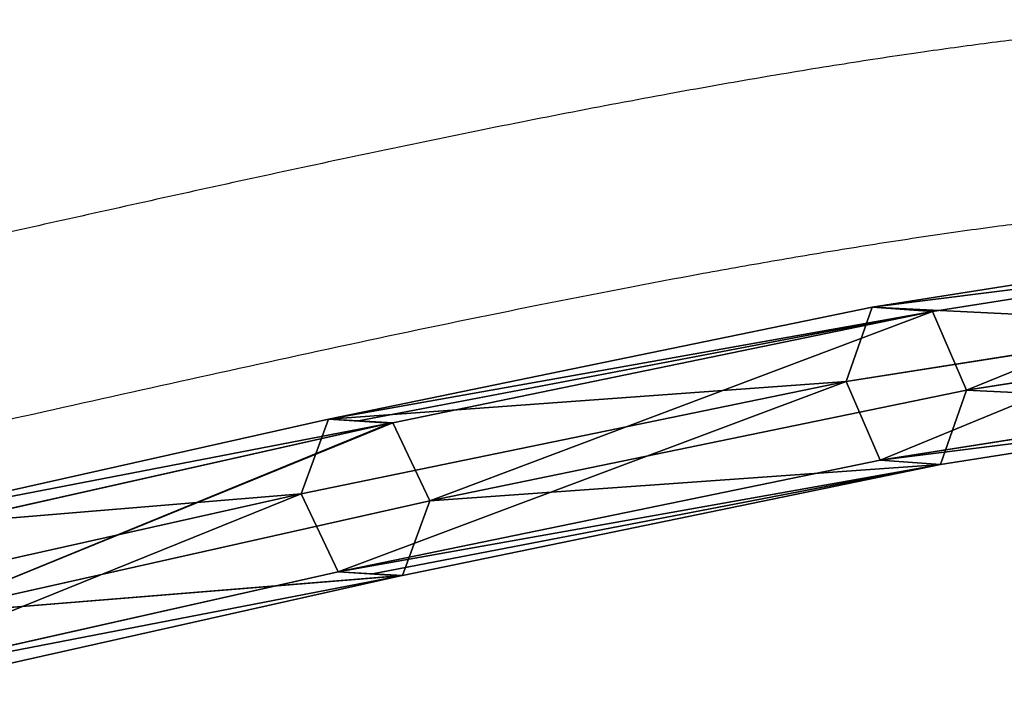
# Model space of a CAD drawing. Units: centimetres. Extents: x -485 to 428, y -327 to 350.
# Drawn here: x -99 to -91, y -129 to -124 of the extents above; entities that cross this region are included whole.
import ezdxf

# ---------------------------------------------------------------- set-up
doc = ezdxf.new("R2010")
doc.units = ezdxf.units.CM
doc.header["$LTSCALE"] = 2.54
doc.layers.get('0').update_dxf_attribs({"true_color": 0xff5454})
doc.layers.add('VP-EQ', color=7, linetype='Continuous', true_color=0x8a3492)

# ---------------------------------------------------------------- blocks, each defined once
blk = doc.blocks.new('Grupuj_99')
at = {"color": 0}
for p, q in [((16.3888, 4.1117, 56.2936), (11.9932, 3.1098, 60.9223)), ((16.3888, 4.1117, 56.2936), (11.9932, 3.1098, 60.9223)), ((17.0084, 4.0917, 56.7782), (12.5449, 3.0748, 61.4756)), ((17.0084, 4.0917, 56.7782), (12.5449, 3.0748, 61.4756)), ((16.0992, 3.448, 55.9686), (11.7302, 2.4525, 60.5667)), ((16.0992, 3.448, 55.9686), (11.7302, 2.4525, 60.5667)), ((17.3384, 3.408, 56.9379), (12.8721, 2.3904, 61.6383)), ((17.3384, 3.408, 56.9379), (12.8721, 2.3904, 61.6383)), ((11.974, 3.1058, 60.9398), (7.3299, 2.1344, 65.165)), ((11.974, 3.1058, 60.9398), (7.3299, 2.1344, 65.165)), ((11.974, 3.1058, 60.9398), (11.7302, 2.4525, 60.5667)), ((11.974, 3.1058, 60.9398), (11.7302, 2.4525, 60.5667)), ((11.9932, 3.1098, 60.9223), (11.974, 3.1058, 60.9398)), ((11.9932, 3.1098, 60.9223), (11.974, 3.1058, 60.9398)), ((12.2408, 3.0913, 61.1902), (11.9932, 3.1098, 60.9223)), ((12.2408, 3.0913, 61.1902), (11.9932, 3.1098, 60.9223)), ((12.5449, 3.0748, 61.4756), (7.8653, 2.0959, 65.7331)), ((12.5449, 3.0748, 61.4756), (7.8653, 2.0959, 65.7331)), ((12.5449, 3.0748, 61.4756), (12.2408, 3.0913, 61.1902)), ((12.5449, 3.0748, 61.4756), (12.2408, 3.0913, 61.1902)), ((12.8721, 2.3904, 61.6383), (12.5449, 3.0748, 61.4756)), ((12.8721, 2.3904, 61.6383), (12.5449, 3.0748, 61.4756)), ((16.4292, 2.7643, 56.1283), (12.0792, 1.7727, 60.7094)), ((16.4292, 2.7643, 56.1283), (12.0792, 1.7727, 60.7094)), ((12.6282, 1.7371, 61.2652), (17.0488, 2.7443, 56.6129)), ((12.6282, 1.7371, 61.2652), (17.0488, 2.7443, 56.6129)), ((11.7302, 2.4525, 60.5667), (7.0954, 1.4831, 64.7834)), ((11.7302, 2.4525, 60.5667), (7.0954, 1.4831, 64.7834)), ((11.7302, 2.4525, 60.5667), (12.0573, 1.7682, 60.7294)), ((11.7302, 2.4525, 60.5667), (12.0573, 1.7682, 60.7294)), ((12.8721, 2.3904, 61.6383), (8.1663, 1.4061, 65.9196)), ((12.8721, 2.3904, 61.6383), (8.1663, 1.4061, 65.9196)), ((12.6282, 1.7371, 61.2652), (12.8721, 2.3904, 61.6383)), ((12.6282, 1.7371, 61.2652), (12.8721, 2.3904, 61.6383)), ((7.3299, 2.1344, 65.165), (4.166, 1.6276, 68.1719)), ((7.3299, 2.1344, 65.165), (4.166, 1.6276, 68.1719)), ((7.8653, 2.0959, 65.7331), (4.724, 1.5928, 68.7186)), ((7.8653, 2.0959, 65.7331), (4.724, 1.5928, 68.7186)), ((7.3299, 2.1344, 65.165), (7.0954, 1.4831, 64.7834)), ((7.3299, 2.1344, 65.165), (7.0954, 1.4831, 64.7834)), ((7.8653, 2.0959, 65.7331), (7.3299, 2.1344, 65.165)), ((7.8653, 2.0959, 65.7331), (7.3299, 2.1344, 65.165)), ((8.1663, 1.4061, 65.9196), (7.8653, 2.0959, 65.7331)), ((8.1663, 1.4061, 65.9196), (7.8653, 2.0959, 65.7331)), ((12.0573, 1.7682, 60.7294), (7.3964, 0.7932, 64.9699)), ((12.0573, 1.7682, 60.7294), (7.3964, 0.7932, 64.9699)), ((7.9318, 0.7547, 65.538), (12.6282, 1.7371, 61.2652)), ((7.9318, 0.7547, 65.538), (12.6282, 1.7371, 61.2652)), ((12.0792, 1.7727, 60.7094), (12.0573, 1.7682, 60.7294)), ((12.0792, 1.7727, 60.7094), (12.0573, 1.7682, 60.7294)), ((12.0792, 1.7727, 60.7094), (12.3614, 1.7516, 61.0148)), ((12.0792, 1.7727, 60.7094), (12.3614, 1.7516, 61.0148)), ((12.3614, 1.7516, 61.0148), (12.6282, 1.7371, 61.2652)), ((12.3614, 1.7516, 61.0148), (12.6282, 1.7371, 61.2652)), ((7.0954, 1.4831, 64.7834), (3.897, 0.9708, 67.8231)), ((7.0954, 1.4831, 64.7834), (3.897, 0.9708, 67.8231)), ((7.0954, 1.4831, 64.7834), (7.3964, 0.7932, 64.9699)), ((7.0954, 1.4831, 64.7834), (7.3964, 0.7932, 64.9699)), ((8.1663, 1.4061, 65.9196), (5.0129, 0.901, 68.9165)), ((8.1663, 1.4061, 65.9196), (5.0129, 0.901, 68.9165)), ((7.9318, 0.7547, 65.538), (8.1663, 1.4061, 65.9196)), ((7.9318, 0.7547, 65.538), (8.1663, 1.4061, 65.9196)), ((7.3964, 0.7932, 64.9699), (4.186, 0.279, 68.0209)), ((7.3964, 0.7932, 64.9699), (4.186, 0.279, 68.0209)), ((7.3964, 0.7932, 64.9699), (7.9318, 0.7547, 65.538)), ((7.3964, 0.7932, 64.9699), (7.9318, 0.7547, 65.538)), ((4.744, 0.2441, 68.5676), (7.9318, 0.7547, 65.538)), ((4.744, 0.2441, 68.5676), (7.9318, 0.7547, 65.538))]:
    blk.add_line(p, q, dxfattribs=at)
mesh = blk.add_polyface(dxfattribs=at)
corners = [(11.974, 3.1058, 60.9398), (16.0992, 3.448, 55.9686), (11.7302, 2.4525, 60.5667), (11.9932, 3.1098, 60.9223), (16.3888, 4.1117, 56.2936)]
mesh.append_faces([[corners[k] for k in face] for face in [(0, 1, 2), (1, 3, 4)]], dxfattribs={"vtx0": -1, "color": 0})
mesh.append_faces([[corners[k] for k in face] for face in [(1, 0, 3)]], dxfattribs={"vtx0": -1, "vtx2": -1, "color": 0})
mesh = blk.add_polyface(dxfattribs=at)
corners = [(11.9932, 3.1098, 60.9223), (17.0084, 4.0917, 56.7782), (16.3888, 4.1117, 56.2936), (12.5449, 3.0748, 61.4756), (12.2408, 3.0913, 61.1902)]
mesh.append_faces([[corners[k] for k in face] for face in [(0, 1, 2), (3, 0, 4)]], dxfattribs={"vtx0": -1, "color": 0})
mesh.append_faces([[corners[k] for k in face] for face in [(1, 0, 3)]], dxfattribs={"vtx0": -1, "vtx1": -1, "color": 0})
mesh = blk.add_polyface(dxfattribs=at)
corners = [(12.8721, 2.3904, 61.6383), (17.0084, 4.0917, 56.7782), (12.5449, 3.0748, 61.4756), (17.3384, 3.408, 56.9379)]
mesh.append_faces([[corners[k] for k in face] for face in [(0, 1, 2), (1, 0, 3)]], dxfattribs={"vtx0": -1, "color": 0})
mesh = blk.add_polyface(dxfattribs=at)
corners = [(16.0992, 3.448, 55.9686), (12.0573, 1.7682, 60.7294), (11.7302, 2.4525, 60.5667), (12.0792, 1.7727, 60.7094), (16.4292, 2.7643, 56.1283)]
mesh.append_faces([[corners[k] for k in face] for face in [(0, 1, 2), (3, 0, 4)]], dxfattribs={"vtx0": -1, "color": 0})
mesh.append_faces([[corners[k] for k in face] for face in [(1, 0, 3)]], dxfattribs={"vtx0": -1, "vtx1": -1, "color": 0})
mesh = blk.add_polyface(dxfattribs=at)
corners = [(17.0488, 2.7443, 56.6129), (12.8721, 2.3904, 61.6383), (12.6282, 1.7371, 61.2652), (17.3384, 3.408, 56.9379)]
mesh.append_faces([[corners[k] for k in face] for face in [(0, 1, 2), (1, 0, 3)]], dxfattribs={"vtx0": -1, "color": 0})
mesh = blk.add_polyface(dxfattribs=at)
corners = [(7.3299, 2.1344, 65.165), (11.7302, 2.4525, 60.5667), (7.0954, 1.4831, 64.7834), (11.974, 3.1058, 60.9398)]
mesh.append_faces([[corners[k] for k in face] for face in [(0, 1, 2), (1, 0, 3)]], dxfattribs={"vtx0": -1, "color": 0})
mesh = blk.add_polyface(dxfattribs=at)
corners = [(11.974, 3.1058, 60.9398), (12.2408, 3.0913, 61.1902), (11.9932, 3.1098, 60.9223), (7.3299, 2.1344, 65.165), (12.5449, 3.0748, 61.4756), (7.8653, 2.0959, 65.7331)]
mesh.append_faces([[corners[k] for k in face] for face in [(0, 1, 2), (4, 3, 5)]], dxfattribs={"vtx0": -1, "color": 0})
mesh.append_faces([[corners[k] for k in face] for face in [(1, 3, 4)]], dxfattribs={"vtx0": -1, "vtx1": -1, "color": 0})
mesh.append_faces([[corners[k] for k in face] for face in [(1, 0, 3)]], dxfattribs={"vtx0": -1, "vtx2": -1, "color": 0})
mesh = blk.add_polyface(dxfattribs=at)
corners = [(8.1663, 1.4061, 65.9196), (12.5449, 3.0748, 61.4756), (7.8653, 2.0959, 65.7331), (12.8721, 2.3904, 61.6383)]
mesh.append_faces([[corners[k] for k in face] for face in [(0, 1, 2), (1, 0, 3)]], dxfattribs={"vtx0": -1, "color": 0})
mesh = blk.add_polyface(dxfattribs=at)
corners = [(17.0488, 2.7443, 56.6129), (12.0792, 1.7727, 60.7094), (16.4292, 2.7643, 56.1283), (12.6282, 1.7371, 61.2652), (12.3614, 1.7516, 61.0148)]
mesh.append_faces([[corners[k] for k in face] for face in [(0, 1, 2), (1, 3, 4)]], dxfattribs={"vtx0": -1, "color": 0})
mesh.append_faces([[corners[k] for k in face] for face in [(1, 0, 3)]], dxfattribs={"vtx0": -1, "vtx2": -1, "color": 0})
mesh = blk.add_polyface(dxfattribs=at)
corners = [(11.7302, 2.4525, 60.5667), (7.3964, 0.7932, 64.9699), (7.0954, 1.4831, 64.7834), (12.0573, 1.7682, 60.7294)]
mesh.append_faces([[corners[k] for k in face] for face in [(0, 1, 2), (1, 0, 3)]], dxfattribs={"vtx0": -1, "color": 0})
mesh = blk.add_polyface(dxfattribs=at)
corners = [(12.6282, 1.7371, 61.2652), (8.1663, 1.4061, 65.9196), (7.9318, 0.7547, 65.538), (12.8721, 2.3904, 61.6383)]
mesh.append_faces([[corners[k] for k in face] for face in [(0, 1, 2), (1, 0, 3)]], dxfattribs={"vtx0": -1, "color": 0})
mesh = blk.add_polyface(dxfattribs=at)
corners = [(4.166, 1.6276, 68.1719), (7.0954, 1.4831, 64.7834), (3.897, 0.9708, 67.8231), (7.3299, 2.1344, 65.165)]
mesh.append_faces([[corners[k] for k in face] for face in [(0, 1, 2), (1, 0, 3)]], dxfattribs={"vtx0": -1, "color": 0})
mesh = blk.add_polyface(dxfattribs=at)
corners = [(4.166, 1.6276, 68.1719), (7.8653, 2.0959, 65.7331), (7.3299, 2.1344, 65.165), (4.724, 1.5928, 68.7186)]
mesh.append_faces([[corners[k] for k in face] for face in [(0, 1, 2), (1, 0, 3)]], dxfattribs={"vtx0": -1, "color": 0})
mesh = blk.add_polyface(dxfattribs=at)
corners = [(5.0129, 0.901, 68.9165), (7.8653, 2.0959, 65.7331), (4.724, 1.5928, 68.7186), (8.1663, 1.4061, 65.9196)]
mesh.append_faces([[corners[k] for k in face] for face in [(0, 1, 2), (1, 0, 3)]], dxfattribs={"vtx0": -1, "color": 0})
mesh = blk.add_polyface(dxfattribs=at)
corners = [(12.3614, 1.7516, 61.0148), (12.0573, 1.7682, 60.7294), (12.0792, 1.7727, 60.7094), (7.3964, 0.7932, 64.9699), (12.6282, 1.7371, 61.2652), (7.9318, 0.7547, 65.538)]
mesh.append_faces([[corners[k] for k in face] for face in [(0, 1, 2), (3, 4, 5)]], dxfattribs={"vtx0": -1, "color": 0})
mesh.append_faces([[corners[k] for k in face] for face in [(1, 0, 3)]], dxfattribs={"vtx0": -1, "vtx1": -1, "color": 0})
mesh.append_faces([[corners[k] for k in face] for face in [(3, 0, 4)]], dxfattribs={"vtx0": -1, "vtx2": -1, "color": 0})
mesh = blk.add_polyface(dxfattribs=at)
corners = [(7.0954, 1.4831, 64.7834), (4.186, 0.279, 68.0209), (3.897, 0.9708, 67.8231), (7.3964, 0.7932, 64.9699)]
mesh.append_faces([[corners[k] for k in face] for face in [(0, 1, 2), (1, 0, 3)]], dxfattribs={"vtx0": -1, "color": 0})
mesh = blk.add_polyface(dxfattribs=at)
corners = [(7.9318, 0.7547, 65.538), (5.0129, 0.901, 68.9165), (4.744, 0.2441, 68.5676), (8.1663, 1.4061, 65.9196)]
mesh.append_faces([[corners[k] for k in face] for face in [(0, 1, 2), (1, 0, 3)]], dxfattribs={"vtx0": -1, "color": 0})
mesh = blk.add_polyface(dxfattribs=at)
corners = [(7.9318, 0.7547, 65.538), (4.186, 0.279, 68.0209), (7.3964, 0.7932, 64.9699), (4.744, 0.2441, 68.5676)]
mesh.append_faces([[corners[k] for k in face] for face in [(0, 1, 2), (1, 0, 3)]], dxfattribs={"vtx0": -1, "color": 0})
blk = doc.blocks.new('Grupuj_100')
at = {"color": 0, "extrusion": (-0.015556, 0, 0.999879)}
blk.add_blockref('Grupuj_99', (9.2516, 31.0771, 31.8065), dxfattribs=at)
blk = doc.blocks.new('144124-1')
at = {"color": 0}
blk.add_blockref('Grupuj_100', (0, 0), dxfattribs=at)
blk = doc.blocks.new('Grupuj_18')
at = {"color": 252, "true_color": 0xa48f7a, "rotation": 179.9999999999999}
blk.add_blockref('144124-1', (208.8854, 82.7253), dxfattribs=at)
blk = doc.blocks.new('RC1411_')
at = {"layer": 'VP-EQ', "color": 0, "linetype": 'Continuous', "lineweight": 25}
for points, knots in [([(458.6567, 461.0366), (458.6133, 461.0337), (458.5188, 461.0275), (458.3902, 461.0176), (458.271, 461.0082), (458.1647, 460.9993), (458.0493, 460.9892), (457.9222, 460.9776), (457.7832, 460.9643), (457.5283, 460.9388), (457.1294, 460.8951), (456.581, 460.827), (455.9671, 460.742), (455.298, 460.6402), (454.5763, 460.5208), (453.4809, 460.3262), (452.0252, 460.0417), (450.2264, 459.6595), (448.7534, 459.3324), (447.6066, 459.0757), (446.7696, 458.889), (445.9727, 458.7135), (445.2369, 458.5553), (444.5789, 458.4183), (443.9699, 458.297), (443.4163, 458.1929), (442.9233, 458.1069), (442.5042, 458.0403), (442.1275, 457.9865), (441.7692, 457.9424), (441.4182, 457.9087), (441.1484, 457.8895), (441.0003, 457.8871), (440.9581, 457.8864)], [0, 0, 0, 0, 0.007153, 0.015585, 0.021009, 0.026658, 0.032919, 0.039792, 0.047279, 0.055378, 0.080824, 0.11094, 0.141795, 0.176407, 0.214008, 0.251918, 0.342411, 0.432935, 0.523092, 0.567916, 0.61252, 0.65673, 0.6983, 0.736522, 0.771466, 0.808533, 0.841235, 0.869651, 0.896669, 0.925167, 0.954708, 0.987075, 1, 1, 1, 1]), ([(441.0557, 456.2876), (441.1454, 456.291), (441.3237, 456.2979), (441.5995, 456.3189), (441.8599, 456.3439), (442.09, 456.3699), (442.3048, 456.3969), (442.531, 456.4277), (442.7999, 456.4673), (443.1243, 456.5189), (443.5086, 456.5844), (443.942, 456.6633), (444.4082, 456.7528), (444.8879, 456.8489), (445.3744, 456.9495), (446.13, 457.11), (447.1705, 457.3386), (448.5174, 457.6402), (449.8873, 457.9459), (451.2799, 458.2491), (452.6985, 458.5439), (453.8648, 458.7691), (454.7767, 458.9314), (455.4272, 459.0404), (456.0756, 459.1409), (456.6929, 459.2279), (457.2492, 459.2981), (457.6507, 459.3428), (457.9212, 459.3702), (458.0852, 459.3859), (458.2348, 459.3994), (458.3921, 459.4127), (458.5493, 459.4253), (458.6596, 459.4329), (458.7087, 459.4363)], [0, 0, 0, 0, 0.024245, 0.048139, 0.068869, 0.086202, 0.100731, 0.116495, 0.135239, 0.157441, 0.182758, 0.211087, 0.240003, 0.268582, 0.296835, 0.324771, 0.397299, 0.468116, 0.539063, 0.610142, 0.681483, 0.755153, 0.788384, 0.822082, 0.856225, 0.890134, 0.920197, 0.945904, 0.955848, 0.964959, 0.973242, 0.980927, 0.991513, 1, 1, 1, 1])]:
    blk.add_open_spline(points, degree=3, knots=knots, dxfattribs=at)
blk = doc.blocks.new('RC1411_2D')
at = {"layer": 'VP-EQ', "color": 0}
blk.add_blockref('RC1411_', (0, 0), dxfattribs=at)

msp = doc.modelspace()

# ---------------------------------------------------------------- block references
at = {"color": 0}
msp.add_blockref('Grupuj_18', (-284.9063, -176.9576), dxfattribs=at)
at = {"layer": 'VP-EQ', "color": 0}
msp.add_blockref('RC1411_2D', (-547.2939, -584.5823), dxfattribs=at)

doc.saveas('drawing.dxf')
